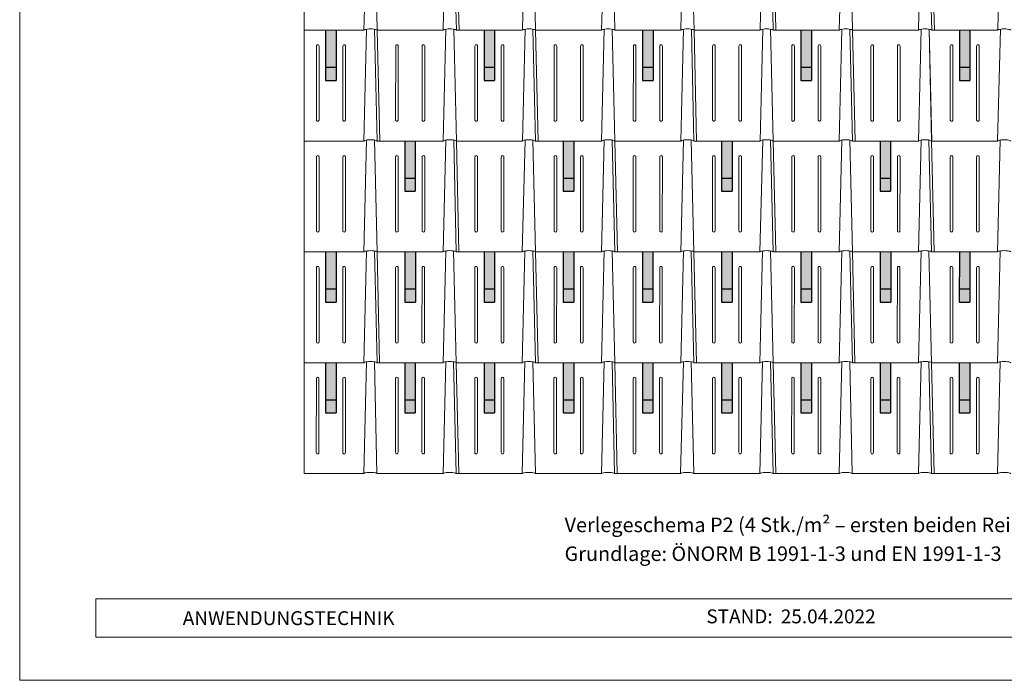
# Model space of a CAD drawing. Units: millimetres. Extents: x -19674 to 49424, y 0 to 4832.
# Drawn here: x -10962 to -7241, y 0 to 2497 of the extents above; entities that cross this region are included whole.
import ezdxf

# ---------------------------------------------------------------- set-up
doc = ezdxf.new("R2010")
doc.units = ezdxf.units.MM
for name, color, linetype, lineweight, true_color in [('02_PREFA-Schneefang', 11, 'Continuous', 25, 0xff7f7f), ('02_PREFA-Schneefang-schraffur', 31, 'Continuous', 25, 0xffb4b4), ('10_Blattrahmen', 18, 'Continuous', 20, 0x000000), ('99_Text_3_DE', 251, 'Continuous', 5, 0x505f69), ('PREFA ROT 1 - dunkel', 242, 'Continuous', 15, 0xe2001a)]:
    doc.layers.add(name, color=color, linetype=linetype, lineweight=lineweight, true_color=true_color)
doc.layers.add('99_Text_2_DE', color=7, linetype='Continuous')
doc.styles.add('Arial', font='arial.ttf')
doc.styles.add('PREFA_Standard', font='arial.ttf', dxfattribs={"height": 20})

# ---------------------------------------------------------------- blocks, each defined once
blk = doc.blocks.new('A$C303698f2')
at = {"layer": '10_Blattrahmen'}
for p, q in [((666.01, -440.96), (28.02, -440.96)), ((28.02, -440.96), (28.02, -455.06)), ((28.02, -455.06), (666.01, -455.06))]:
    blk.add_line(p, q, dxfattribs=at)
blk.add_lwpolyline([(666.01, -470.92), (666.01, 0), (0, 0), (0, -470.92)], close=True, dxfattribs=at)

msp = doc.modelspace()

# ---------------------------------------------------------------- hatches: boundary and pattern name
at = {"layer": '02_PREFA-Schneefang-schraffur'}
h = msp.add_hatch(color=256, dxfattribs=at)
h.dxf.hatch_style = 1
h.paths.add_polyline_path([(-9765.695, 2317.49), (-9805.59, 2317.49), (-9805.608, 2267.622), (-9765.714, 2267.622)])
h.paths.add_polyline_path([(-9765.643, 2457.12), (-9805.538, 2457.12), (-9805.59, 2317.49), (-9765.695, 2317.49)])
h = msp.add_hatch(color=256, dxfattribs=at)
h.dxf.hatch_style = 1
h.paths.add_polyline_path([(-9167.124, 2317.49), (-9207.018, 2317.49), (-9207.037, 2267.622), (-9167.143, 2267.622)])
h.paths.add_polyline_path([(-9167.072, 2457.12), (-9206.966, 2457.12), (-9207.018, 2317.49), (-9167.124, 2317.49)])
h = msp.add_hatch(color=256, dxfattribs=at)
h.dxf.hatch_style = 1
h.paths.add_polyline_path([(-8568.553, 2317.49), (-8608.447, 2317.49), (-8608.466, 2267.622), (-8568.571, 2267.622)])
h.paths.add_polyline_path([(-8568.5, 2457.12), (-8608.395, 2457.12), (-8608.447, 2317.49), (-8568.553, 2317.49)])
h = msp.add_hatch(color=256, dxfattribs=at)
h.dxf.hatch_style = 1
h.paths.add_polyline_path([(-7969.981, 2317.49), (-8009.875, 2317.49), (-8009.894, 2267.622), (-7970, 2267.622)])
h.paths.add_polyline_path([(-7969.929, 2457.12), (-8009.823, 2457.12), (-8009.875, 2317.49), (-7969.981, 2317.49)])
h = msp.add_hatch(color=256, dxfattribs=at)
h.dxf.hatch_style = 1
h.paths.add_polyline_path([(-7370.783, 2317.49), (-7410.677, 2317.49), (-7410.696, 2267.622), (-7370.801, 2267.622)])
h.paths.add_polyline_path([(-7370.73, 2457.12), (-7410.625, 2457.12), (-7410.677, 2317.49), (-7370.783, 2317.49)])
h = msp.add_hatch(color=256, dxfattribs=at)
h.dxf.hatch_style = 1
h.paths.add_polyline_path([(-9466.567, 1898.49), (-9506.461, 1898.49), (-9506.48, 1848.622), (-9466.585, 1848.622)])
h.paths.add_polyline_path([(-9466.514, 2038.12), (-9506.409, 2038.12), (-9506.461, 1898.49), (-9466.567, 1898.49)])
h = msp.add_hatch(color=256, dxfattribs=at)
h.dxf.hatch_style = 1
h.paths.add_polyline_path([(-8867.995, 1898.49), (-8907.889, 1898.49), (-8907.908, 1848.622), (-8868.014, 1848.622)])
h.paths.add_polyline_path([(-8867.943, 2038.12), (-8907.837, 2038.12), (-8907.889, 1898.49), (-8867.995, 1898.49)])
h = msp.add_hatch(color=256, dxfattribs=at)
h.dxf.hatch_style = 1
h.paths.add_polyline_path([(-8269.424, 1898.49), (-8309.318, 1898.49), (-8309.337, 1848.622), (-8269.442, 1848.622)])
h.paths.add_polyline_path([(-8269.371, 2038.12), (-8309.266, 2038.12), (-8309.318, 1898.49), (-8269.424, 1898.49)])
h = msp.add_hatch(color=256, dxfattribs=at)
h.dxf.hatch_style = 1
h.paths.add_polyline_path([(-7670.852, 1898.49), (-7710.747, 1898.49), (-7710.765, 1848.622), (-7670.871, 1848.622)])
h.paths.add_polyline_path([(-7670.8, 2038.12), (-7710.694, 2038.12), (-7710.747, 1898.49), (-7670.852, 1898.49)])
h = msp.add_hatch(color=256, dxfattribs=at)
h.dxf.hatch_style = 1
h.paths.add_polyline_path([(-9765.824, 1479.49), (-9805.719, 1479.49), (-9805.737, 1429.622), (-9765.843, 1429.622)])
h.paths.add_polyline_path([(-9765.772, 1619.12), (-9805.666, 1619.12), (-9805.719, 1479.49), (-9765.824, 1479.49)])
h = msp.add_hatch(color=256, dxfattribs=at)
h.dxf.hatch_style = 1
h.paths.add_polyline_path([(-9466.49, 1479.49), (-9506.384, 1479.49), (-9506.403, 1429.622), (-9466.509, 1429.622)])
h.paths.add_polyline_path([(-9466.438, 1619.12), (-9506.332, 1619.12), (-9506.384, 1479.49), (-9466.49, 1479.49)])
h = msp.add_hatch(color=256, dxfattribs=at)
h.dxf.hatch_style = 1
h.paths.add_polyline_path([(-9167.253, 1479.49), (-9207.147, 1479.49), (-9207.166, 1429.622), (-9167.272, 1429.622)])
h.paths.add_polyline_path([(-9167.201, 1619.12), (-9207.095, 1619.12), (-9207.147, 1479.49), (-9167.253, 1479.49)])
h = msp.add_hatch(color=256, dxfattribs=at)
h.dxf.hatch_style = 1
h.paths.add_polyline_path([(-8867.919, 1479.49), (-8907.813, 1479.49), (-8907.832, 1429.622), (-8867.937, 1429.622)])
h.paths.add_polyline_path([(-8867.866, 1619.12), (-8907.761, 1619.12), (-8907.813, 1479.49), (-8867.919, 1479.49)])
h = msp.add_hatch(color=256, dxfattribs=at)
h.dxf.hatch_style = 1
h.paths.add_polyline_path([(-8568.525, 1479.49), (-8608.419, 1479.49), (-8608.438, 1429.622), (-8568.543, 1429.622)])
h.paths.add_polyline_path([(-8568.472, 1619.12), (-8608.367, 1619.12), (-8608.419, 1479.49), (-8568.525, 1479.49)])
h = msp.add_hatch(color=256, dxfattribs=at)
h.dxf.hatch_style = 1
h.paths.add_polyline_path([(-8269.19, 1479.49), (-8309.085, 1479.49), (-8309.103, 1429.622), (-8269.209, 1429.622)])
h.paths.add_polyline_path([(-8269.138, 1619.12), (-8309.032, 1619.12), (-8309.085, 1479.49), (-8269.19, 1479.49)])
h = msp.add_hatch(color=256, dxfattribs=at)
h.dxf.hatch_style = 1
h.paths.add_polyline_path([(-7969.953, 1479.49), (-8009.847, 1479.49), (-8009.866, 1429.622), (-7969.972, 1429.622)])
h.paths.add_polyline_path([(-7969.901, 1619.12), (-8009.795, 1619.12), (-8009.847, 1479.49), (-7969.953, 1479.49)])
h = msp.add_hatch(color=256, dxfattribs=at)
h.dxf.hatch_style = 1
h.paths.add_polyline_path([(-7670.619, 1479.49), (-7710.513, 1479.49), (-7710.532, 1429.622), (-7670.638, 1429.622)])
h.paths.add_polyline_path([(-7670.567, 1619.12), (-7710.461, 1619.12), (-7710.513, 1479.49), (-7670.619, 1479.49)])
h = msp.add_hatch(color=256, dxfattribs=at)
h.dxf.hatch_style = 1
h.paths.add_polyline_path([(-7370.911, 1479.49), (-7410.806, 1479.49), (-7410.824, 1429.622), (-7370.93, 1429.622)])
h.paths.add_polyline_path([(-7370.859, 1619.12), (-7410.753, 1619.12), (-7410.806, 1479.49), (-7370.911, 1479.49)])
h = msp.add_hatch(color=256, dxfattribs=at)
h.dxf.hatch_style = 1
h.paths.add_polyline_path([(-9765.981, 1060.599), (-9805.875, 1060.599), (-9805.894, 1010.732), (-9766, 1010.732)])
h.paths.add_polyline_path([(-9765.929, 1200.229), (-9805.823, 1200.229), (-9805.875, 1060.599), (-9765.981, 1060.599)])
h = msp.add_hatch(color=256, dxfattribs=at)
h.dxf.hatch_style = 1
h.paths.add_polyline_path([(-9466.774, 1060.599), (-9506.668, 1060.599), (-9506.687, 1010.732), (-9466.792, 1010.732)])
h.paths.add_polyline_path([(-9466.721, 1200.229), (-9506.616, 1200.229), (-9506.668, 1060.599), (-9466.774, 1060.599)])
h = msp.add_hatch(color=256, dxfattribs=at)
h.dxf.hatch_style = 1
h.paths.add_polyline_path([(-9167.41, 1060.599), (-9207.304, 1060.599), (-9207.323, 1010.732), (-9167.428, 1010.732)])
h.paths.add_polyline_path([(-9167.357, 1200.229), (-9207.252, 1200.229), (-9207.304, 1060.599), (-9167.41, 1060.599)])
h = msp.add_hatch(color=256, dxfattribs=at)
h.dxf.hatch_style = 1
h.paths.add_polyline_path([(-8868.202, 1060.599), (-8908.097, 1060.599), (-8908.115, 1010.732), (-8868.221, 1010.732)])
h.paths.add_polyline_path([(-8868.15, 1200.229), (-8908.044, 1200.229), (-8908.097, 1060.599), (-8868.202, 1060.599)])
h = msp.add_hatch(color=256, dxfattribs=at)
h.dxf.hatch_style = 1
h.paths.add_polyline_path([(-8568.681, 1060.599), (-8608.576, 1060.599), (-8608.594, 1010.732), (-8568.7, 1010.732)])
h.paths.add_polyline_path([(-8568.629, 1200.229), (-8608.523, 1200.229), (-8608.576, 1060.599), (-8568.681, 1060.599)])
h = msp.add_hatch(color=256, dxfattribs=at)
h.dxf.hatch_style = 1
h.paths.add_polyline_path([(-8269.474, 1060.599), (-8309.368, 1060.599), (-8309.387, 1010.732), (-8269.493, 1010.732)])
h.paths.add_polyline_path([(-8269.422, 1200.229), (-8309.316, 1200.229), (-8309.368, 1060.599), (-8269.474, 1060.599)])
h = msp.add_hatch(color=256, dxfattribs=at)
h.dxf.hatch_style = 1
h.paths.add_polyline_path([(-7970.11, 1060.599), (-8010.004, 1060.599), (-8010.023, 1010.732), (-7970.129, 1010.732)])
h.paths.add_polyline_path([(-7970.058, 1200.229), (-8009.952, 1200.229), (-8010.004, 1060.599), (-7970.11, 1060.599)])
h = msp.add_hatch(color=256, dxfattribs=at)
h.dxf.hatch_style = 1
h.paths.add_polyline_path([(-7670.903, 1060.599), (-7710.797, 1060.599), (-7710.816, 1010.732), (-7670.921, 1010.732)])
h.paths.add_polyline_path([(-7670.85, 1200.229), (-7710.745, 1200.229), (-7710.797, 1060.599), (-7670.903, 1060.599)])
h = msp.add_hatch(color=256, dxfattribs=at)
h.dxf.hatch_style = 1
h.paths.add_polyline_path([(-7371.068, 1060.599), (-7410.962, 1060.599), (-7410.981, 1010.732), (-7371.087, 1010.732)])
h.paths.add_polyline_path([(-7371.016, 1200.229), (-7410.91, 1200.229), (-7410.962, 1060.599), (-7371.068, 1060.599)])

# ---------------------------------------------------------------- linework, layer by layer
at = {"layer": '02_PREFA-Schneefang'}
for p, q in [((-9805.538, 2457.169), (-9805.608, 2267.622)), ((-9765.633, 2457.169), (-9765.704, 2267.622)), ((-9206.809, 2457.169), (-9206.88, 2267.622)), ((-9166.905, 2457.169), (-9166.975, 2267.622)), ((-8608.081, 2457.169), (-8608.152, 2267.622)), ((-8568.176, 2457.169), (-8568.247, 2267.622)), ((-8009.353, 2457.169), (-8009.424, 2267.622)), ((-7969.448, 2457.169), (-7969.519, 2267.622)), ((-7410.625, 2457.169), (-7410.696, 2267.622)), ((-7370.72, 2457.169), (-7370.791, 2267.622)), ((-9805.608, 2317.503), (-9765.704, 2317.503)), ((-9206.88, 2317.503), (-9166.975, 2317.503)), ((-8608.152, 2317.503), (-8568.247, 2317.503)), ((-8009.424, 2317.503), (-7969.519, 2317.503)), ((-7410.696, 2317.503), (-7370.791, 2317.503)), ((-9805.608, 2267.622), (-9765.704, 2267.622)), ((-9206.88, 2267.622), (-9166.975, 2267.622)), ((-8608.152, 2267.622), (-8568.247, 2267.622)), ((-8009.424, 2267.622), (-7969.519, 2267.622)), ((-7410.696, 2267.622), (-7370.791, 2267.622)), ((-9506.409, 2038.169), (-9506.48, 1848.622)), ((-9466.504, 2038.169), (-9466.575, 1848.622)), ((-8907.68, 2038.169), (-8907.751, 1848.622)), ((-8867.776, 2038.169), (-8867.847, 1848.622)), ((-8308.952, 2038.169), (-8309.023, 1848.622)), ((-8269.047, 2038.169), (-8269.118, 1848.622)), ((-7710.224, 2038.169), (-7710.295, 1848.622)), ((-7670.319, 2038.169), (-7670.39, 1848.622)), ((-9506.48, 1898.503), (-9466.575, 1898.503)), ((-8907.751, 1898.503), (-8867.847, 1898.503)), ((-8309.023, 1898.503), (-8269.118, 1898.503)), ((-7710.295, 1898.503), (-7670.39, 1898.503)), ((-9506.48, 1848.622), (-9466.575, 1848.622)), ((-8907.751, 1848.622), (-8867.847, 1848.622)), ((-8309.023, 1848.622), (-8269.118, 1848.622)), ((-7710.295, 1848.622), (-7670.39, 1848.622)), ((-9805.666, 1619.169), (-9805.737, 1429.622)), ((-9765.762, 1619.169), (-9765.832, 1429.622)), ((-9506.252, 1619.169), (-9506.323, 1429.622)), ((-9466.347, 1619.169), (-9466.418, 1429.622)), ((-9206.781, 1619.169), (-9206.852, 1429.622)), ((-9166.877, 1619.169), (-9166.947, 1429.622)), ((-8907.367, 1619.169), (-8907.438, 1429.622)), ((-8867.462, 1619.169), (-8867.533, 1429.622)), ((-8608.367, 1619.169), (-8608.438, 1429.622)), ((-8568.462, 1619.169), (-8568.533, 1429.622)), ((-8308.952, 1619.169), (-8309.023, 1429.622)), ((-8269.047, 1619.169), (-8269.118, 1429.622)), ((-8009.325, 1619.169), (-8009.396, 1429.622)), ((-7969.42, 1619.169), (-7969.491, 1429.622)), ((-7709.91, 1619.169), (-7709.981, 1429.622)), ((-7670.006, 1619.169), (-7670.076, 1429.622)), ((-7410.753, 1619.169), (-7410.824, 1429.622)), ((-7370.849, 1619.169), (-7370.92, 1429.622)), ((-9805.737, 1479.503), (-9765.832, 1479.503)), ((-9506.323, 1479.503), (-9466.418, 1479.503)), ((-9206.852, 1479.503), (-9166.947, 1479.503)), ((-8907.438, 1479.503), (-8867.533, 1479.503)), ((-8608.438, 1479.503), (-8568.533, 1479.503)), ((-8309.023, 1479.503), (-8269.118, 1479.503)), ((-8009.396, 1479.503), (-7969.491, 1479.503)), ((-7709.981, 1479.503), (-7670.076, 1479.503)), ((-7410.824, 1479.503), (-7370.92, 1479.503)), ((-9805.737, 1429.622), (-9765.832, 1429.622)), ((-9506.323, 1429.622), (-9466.418, 1429.622)), ((-9206.852, 1429.622), (-9166.947, 1429.622)), ((-8907.438, 1429.622), (-8867.533, 1429.622)), ((-8608.438, 1429.622), (-8568.533, 1429.622)), ((-8309.023, 1429.622), (-8269.118, 1429.622)), ((-8009.396, 1429.622), (-7969.491, 1429.622)), ((-7709.981, 1429.622), (-7670.076, 1429.622)), ((-7410.824, 1429.622), (-7370.92, 1429.622)), ((-9805.823, 1200.169), (-9805.894, 1010.622)), ((-9765.918, 1200.169), (-9765.989, 1010.622)), ((-9506.537, 1200.169), (-9506.608, 1010.622)), ((-9466.633, 1200.169), (-9466.704, 1010.622)), ((-9206.938, 1200.169), (-9207.009, 1010.622)), ((-9167.033, 1200.169), (-9167.104, 1010.622)), ((-8907.809, 1200.169), (-8907.88, 1010.622)), ((-8867.904, 1200.169), (-8867.975, 1010.622)), ((-8608.523, 1200.169), (-8608.594, 1010.622)), ((-8568.619, 1200.169), (-8568.69, 1010.622)), ((-8309.081, 1200.169), (-8309.152, 1010.622)), ((-8269.176, 1200.169), (-8269.247, 1010.622)), ((-8009.795, 1200.169), (-8009.866, 1010.622)), ((-7969.89, 1200.169), (-7969.961, 1010.622)), ((-7710.353, 1200.169), (-7710.424, 1010.622)), ((-7670.448, 1200.169), (-7670.519, 1010.622)), ((-7411.067, 1200.169), (-7411.138, 1010.622)), ((-7371.162, 1200.169), (-7371.233, 1010.622)), ((-9805.894, 1060.503), (-9765.989, 1060.503)), ((-9506.608, 1060.503), (-9466.704, 1060.503)), ((-9207.009, 1060.503), (-9167.104, 1060.503)), ((-8907.88, 1060.503), (-8867.975, 1060.503)), ((-8608.594, 1060.503), (-8568.69, 1060.503)), ((-8309.152, 1060.503), (-8269.247, 1060.503)), ((-8009.866, 1060.503), (-7969.961, 1060.503)), ((-7710.424, 1060.503), (-7670.519, 1060.503)), ((-7411.138, 1060.503), (-7371.233, 1060.503)), ((-9805.894, 1010.622), (-9765.989, 1010.622)), ((-9506.608, 1010.622), (-9466.704, 1010.622)), ((-9207.009, 1010.622), (-9167.104, 1010.622)), ((-8907.88, 1010.622), (-8867.975, 1010.622)), ((-8608.594, 1010.622), (-8568.69, 1010.622)), ((-8309.152, 1010.622), (-8269.247, 1010.622)), ((-8009.866, 1010.622), (-7969.961, 1010.622)), ((-7710.424, 1010.622), (-7670.519, 1010.622)), ((-7411.138, 1010.622), (-7371.233, 1010.622))]:
    msp.add_line(p, q, dxfattribs=at)
at = {"layer": 'PREFA ROT 1 - dunkel'}
for p, q in [((-9886.687, 781.668), (-9886.687, 3714.171)), ((-9650.468, 2880.174), (-9660.698, 2457.169)), ((-9620.73, 2880.174), (-9610.817, 2457.169)), ((-9351.026, 2880.174), (-9361.255, 2457.169)), ((-9321.288, 2880.174), (-9311.374, 2457.169)), ((-9311.218, 2876.169), (-9301.398, 2457.169)), ((-9051.74, 2880.174), (-9061.97, 2457.169)), ((-9022.002, 2880.174), (-9012.089, 2457.169)), ((-8752.297, 2880.174), (-8762.527, 2457.169)), ((-8722.559, 2880.174), (-8712.646, 2457.169)), ((-8453.012, 2880.174), (-8463.241, 2457.169)), ((-8423.274, 2880.174), (-8413.361, 2457.169)), ((-8153.569, 2880.174), (-8163.799, 2457.169)), ((-8123.831, 2880.174), (-8113.918, 2457.169)), ((-8113.761, 2876.169), (-8103.942, 2457.169)), ((-7854.283, 2880.174), (-7864.513, 2457.169)), ((-7824.546, 2880.174), (-7814.632, 2457.169)), ((-7554.841, 2880.174), (-7565.071, 2457.169)), ((-7525.103, 2880.174), (-7515.19, 2457.169)), ((-7525.102, 2880.127), (-7515.19, 2457.169)), ((-7515.033, 2876.169), (-7505.214, 2457.169)), ((-7255.555, 2880.174), (-7265.785, 2457.169)), ((-9886.687, 2457.169), (-9660.698, 2457.169)), ((-9660.698, 2457.169), (-9886.687, 2457.169)), ((-9650.625, 2461.174), (-9660.855, 2038.169)), ((-9620.887, 2461.174), (-9610.974, 2038.169)), ((-9610.817, 2457.169), (-9600.998, 2038.169)), ((-9361.255, 2457.169), (-9610.817, 2457.169)), ((-9610.817, 2457.169), (-9361.255, 2457.169)), ((-9351.182, 2461.174), (-9361.412, 2038.169)), ((-9321.445, 2461.174), (-9311.531, 2038.169)), ((-9311.374, 2457.169), (-9061.97, 2457.169)), ((-9051.897, 2461.174), (-9062.127, 2038.169)), ((-9022.159, 2461.174), (-9012.246, 2038.169)), ((-9012.089, 2457.169), (-8762.527, 2457.169)), ((-9012.089, 2457.169), (-9002.269, 2038.169)), ((-8752.454, 2461.174), (-8762.684, 2038.169)), ((-8722.716, 2461.174), (-8712.803, 2038.169)), ((-8712.646, 2457.169), (-8463.241, 2457.169)), ((-8463.241, 2457.169), (-8712.646, 2457.169)), ((-8453.168, 2461.174), (-8463.398, 2038.169)), ((-8423.431, 2461.174), (-8413.517, 2038.169)), ((-8163.799, 2457.169), (-8413.361, 2457.169)), ((-8413.361, 2457.169), (-8163.799, 2457.169)), ((-8413.361, 2457.169), (-8403.541, 2038.169)), ((-8153.726, 2461.174), (-8163.956, 2038.169)), ((-8123.988, 2461.174), (-8114.075, 2038.169)), ((-8113.918, 2457.169), (-7864.513, 2457.169)), ((-7854.44, 2461.174), (-7864.67, 2038.169)), ((-7824.702, 2461.174), (-7814.789, 2038.169)), ((-7814.632, 2457.169), (-7565.071, 2457.169)), ((-7814.632, 2457.169), (-7804.813, 2038.169)), ((-7554.998, 2461.174), (-7565.228, 2038.169)), ((-7525.26, 2461.174), (-7515.347, 2038.169)), ((-7525.102, 2461.15), (-7515.19, 2038.169)), ((-7515.19, 2457.169), (-7265.785, 2457.169)), ((-7265.785, 2457.169), (-7515.19, 2457.169)), ((-7255.712, 2461.174), (-7265.942, 2038.169)), ((-9840.086, 2397.312), (-9840.191, 2117.979)), ((-9830.11, 2397.312), (-9830.215, 2117.979)), ((-9740.325, 2397.312), (-9740.429, 2117.979)), ((-9730.348, 2397.312), (-9730.453, 2117.979)), ((-9540.801, 2397.312), (-9540.905, 2117.979)), ((-9530.825, 2397.312), (-9530.929, 2117.979)), ((-9440.912, 2397.312), (-9441.016, 2117.979)), ((-9430.936, 2397.312), (-9431.04, 2117.979)), ((-9241.358, 2397.312), (-9241.463, 2117.979)), ((-9231.382, 2397.312), (-9231.487, 2117.979)), ((-9141.596, 2397.312), (-9141.701, 2117.979)), ((-9131.62, 2397.312), (-9131.725, 2117.979)), ((-8942.073, 2397.312), (-8942.177, 2117.979)), ((-8932.096, 2397.312), (-8932.201, 2117.979)), ((-8842.184, 2397.312), (-8842.288, 2117.979)), ((-8832.207, 2397.312), (-8832.312, 2117.979)), ((-8642.63, 2397.312), (-8642.735, 2117.979)), ((-8632.654, 2397.312), (-8632.758, 2117.979)), ((-8542.868, 2397.312), (-8542.973, 2117.979)), ((-8532.892, 2397.312), (-8532.996, 2117.979)), ((-8343.344, 2397.312), (-8343.449, 2117.979)), ((-8333.368, 2397.312), (-8333.473, 2117.979)), ((-8243.455, 2397.312), (-8243.56, 2117.979)), ((-8233.479, 2397.312), (-8233.584, 2117.979)), ((-8043.902, 2397.312), (-8044.006, 2117.979)), ((-8033.926, 2397.312), (-8034.03, 2117.979)), ((-7944.14, 2397.312), (-7944.244, 2117.979)), ((-7934.164, 2397.312), (-7934.268, 2117.979)), ((-7744.616, 2397.312), (-7744.721, 2117.979)), ((-7734.64, 2397.312), (-7734.744, 2117.979)), ((-7644.727, 2397.312), (-7644.832, 2117.979)), ((-7634.751, 2397.312), (-7634.856, 2117.979)), ((-7445.174, 2397.312), (-7445.278, 2117.979)), ((-7435.197, 2397.312), (-7435.302, 2117.979)), ((-7345.412, 2397.312), (-7345.516, 2117.979)), ((-7335.435, 2397.312), (-7335.54, 2117.979)), ((-9886.687, 2038.169), (-9660.855, 2038.169)), ((-9660.855, 2038.169), (-9886.687, 2038.169)), ((-9650.782, 2042.174), (-9661.012, 1619.169)), ((-9621.044, 2042.174), (-9611.131, 1619.169)), ((-9361.412, 2038.169), (-9610.974, 2038.169)), ((-9610.974, 2038.169), (-9361.412, 2038.169)), ((-9351.339, 2042.174), (-9361.569, 1619.169)), ((-9321.601, 2042.174), (-9311.688, 1619.169)), ((-9311.531, 2038.169), (-9062.127, 2038.169)), ((-9311.531, 2038.169), (-9301.712, 1619.169)), ((-9052.053, 2042.174), (-9062.283, 1619.169)), ((-9022.316, 2042.174), (-9012.402, 1619.169)), ((-9012.246, 2038.169), (-8762.684, 2038.169)), ((-8752.611, 2042.174), (-8762.841, 1619.169)), ((-8722.873, 2042.174), (-8712.96, 1619.169)), ((-8712.803, 2038.169), (-8463.398, 2038.169)), ((-8463.398, 2038.169), (-8712.803, 2038.169)), ((-8712.803, 2038.169), (-8702.984, 1619.169)), ((-8453.325, 2042.174), (-8463.555, 1619.169)), ((-8423.587, 2042.174), (-8413.674, 1619.169)), ((-8163.956, 2038.169), (-8413.517, 2038.169)), ((-8413.517, 2038.169), (-8163.956, 2038.169)), ((-8153.883, 2042.174), (-8164.113, 1619.169)), ((-8124.145, 2042.174), (-8114.232, 1619.169)), ((-8114.075, 2038.169), (-7864.67, 2038.169)), ((-8114.075, 2038.169), (-8104.255, 1619.169)), ((-7854.597, 2042.174), (-7864.827, 1619.169)), ((-7824.859, 2042.174), (-7814.946, 1619.169)), ((-7814.789, 2038.169), (-7565.228, 2038.169)), ((-7555.155, 2042.174), (-7565.384, 1619.169)), ((-7525.417, 2042.174), (-7515.503, 1619.169)), ((-7525.417, 2042.174), (-7515.503, 1619.169)), ((-7515.347, 2038.169), (-7505.527, 1619.169)), ((-7515.347, 2038.169), (-7505.527, 1619.169)), ((-7515.347, 2038.169), (-7265.942, 2038.169)), ((-7265.942, 2038.169), (-7515.347, 2038.169)), ((-7255.869, 2042.174), (-7266.099, 1619.169)), ((-9840.243, 1978.312), (-9840.348, 1698.979)), ((-9830.267, 1978.312), (-9830.372, 1698.979)), ((-9740.481, 1978.312), (-9740.586, 1698.979)), ((-9730.505, 1978.312), (-9730.61, 1698.979)), ((-9540.958, 1978.312), (-9541.062, 1698.979)), ((-9530.981, 1978.312), (-9531.086, 1698.979)), ((-9441.069, 1978.312), (-9441.173, 1698.979)), ((-9431.093, 1978.312), (-9431.197, 1698.979)), ((-9241.515, 1978.312), (-9241.62, 1698.979)), ((-9231.539, 1978.312), (-9231.643, 1698.979)), ((-9141.753, 1978.312), (-9141.858, 1698.979)), ((-9131.777, 1978.312), (-9131.881, 1698.979)), ((-8942.229, 1978.312), (-8942.334, 1698.979)), ((-8932.253, 1978.312), (-8932.358, 1698.979)), ((-8842.34, 1978.312), (-8842.445, 1698.979)), ((-8832.364, 1978.312), (-8832.469, 1698.979)), ((-8642.787, 1978.312), (-8642.891, 1698.979)), ((-8632.811, 1978.312), (-8632.915, 1698.979)), ((-8543.025, 1978.312), (-8543.129, 1698.979)), ((-8533.049, 1978.312), (-8533.153, 1698.979)), ((-8343.501, 1978.312), (-8343.606, 1698.979)), ((-8333.525, 1978.312), (-8333.629, 1698.979)), ((-8243.612, 1978.312), (-8243.717, 1698.979)), ((-8233.636, 1978.312), (-8233.741, 1698.979)), ((-8044.059, 1978.312), (-8044.163, 1698.979)), ((-8034.082, 1978.312), (-8034.187, 1698.979)), ((-7944.297, 1978.312), (-7944.401, 1698.979)), ((-7934.32, 1978.312), (-7934.425, 1698.979)), ((-7744.773, 1978.312), (-7744.877, 1698.979)), ((-7734.797, 1978.312), (-7734.901, 1698.979)), ((-7644.884, 1978.312), (-7644.989, 1698.979)), ((-7634.908, 1978.312), (-7635.012, 1698.979)), ((-7445.33, 1978.312), (-7445.435, 1698.979)), ((-7435.354, 1978.312), (-7435.459, 1698.979)), ((-7345.568, 1978.312), (-7345.673, 1698.979)), ((-7335.592, 1978.312), (-7335.697, 1698.979)), ((-9886.687, 1619.169), (-9661.012, 1619.169)), ((-9661.012, 1619.169), (-9886.687, 1619.169)), ((-9650.94, 1623.126), (-9661.168, 1200.169)), ((-9621.199, 1623.125), (-9611.287, 1200.169)), ((-9361.569, 1619.169), (-9611.133, 1619.169)), ((-9611.133, 1619.169), (-9361.569, 1619.169)), ((-9611.131, 1619.169), (-9601.311, 1200.169)), ((-9351.497, 1623.126), (-9361.726, 1200.169)), ((-9321.757, 1623.125), (-9311.845, 1200.169)), ((-9311.69, 1619.169), (-9062.283, 1619.169)), ((-9052.211, 1623.126), (-9062.44, 1200.169)), ((-9022.471, 1623.125), (-9012.559, 1200.169)), ((-9012.405, 1619.169), (-8762.841, 1619.169)), ((-9012.402, 1619.169), (-9002.583, 1200.169)), ((-8752.769, 1623.126), (-8762.998, 1200.169)), ((-8723.029, 1623.125), (-8713.117, 1200.169)), ((-8712.962, 1619.169), (-8463.555, 1619.169)), ((-8463.555, 1619.169), (-8712.962, 1619.169)), ((-8453.483, 1623.126), (-8463.712, 1200.169)), ((-8423.743, 1623.125), (-8413.831, 1200.169)), ((-8164.113, 1619.169), (-8413.676, 1619.169)), ((-8413.676, 1619.169), (-8164.113, 1619.169)), ((-8413.674, 1619.169), (-8403.855, 1200.169)), ((-8154.041, 1623.126), (-8164.269, 1200.169)), ((-8124.301, 1623.125), (-8114.388, 1200.169)), ((-8114.234, 1619.169), (-7864.827, 1619.169)), ((-7854.755, 1623.126), (-7864.984, 1200.169)), ((-7825.015, 1623.125), (-7815.103, 1200.169)), ((-7814.948, 1619.169), (-7565.384, 1619.169)), ((-7814.946, 1619.169), (-7805.127, 1200.169)), ((-7555.312, 1623.126), (-7565.541, 1200.169)), ((-7525.572, 1623.125), (-7515.66, 1200.169)), ((-7525.572, 1623.125), (-7515.66, 1200.169)), ((-7515.506, 1619.169), (-7266.099, 1619.169)), ((-7266.099, 1619.169), (-7515.506, 1619.169)), ((-7256.027, 1623.126), (-7266.255, 1200.169)), ((-9840.4, 1559.312), (-9840.505, 1279.979)), ((-9830.424, 1559.312), (-9830.528, 1279.979)), ((-9740.638, 1559.312), (-9740.743, 1279.979)), ((-9730.662, 1559.312), (-9730.766, 1279.979)), ((-9541.114, 1559.312), (-9541.219, 1279.979)), ((-9531.138, 1559.312), (-9531.243, 1279.979)), ((-9441.225, 1559.312), (-9441.33, 1279.979)), ((-9431.249, 1559.312), (-9431.354, 1279.979)), ((-9241.672, 1559.312), (-9241.776, 1279.979)), ((-9231.696, 1559.312), (-9231.8, 1279.979)), ((-9141.91, 1559.312), (-9142.014, 1279.979)), ((-9131.934, 1559.312), (-9132.038, 1279.979)), ((-8942.386, 1559.312), (-8942.491, 1279.979)), ((-8932.41, 1559.312), (-8932.514, 1279.979)), ((-8842.497, 1559.312), (-8842.602, 1279.979)), ((-8832.521, 1559.312), (-8832.626, 1279.979)), ((-8642.944, 1559.312), (-8643.048, 1279.979)), ((-8632.967, 1559.312), (-8633.072, 1279.979)), ((-8543.182, 1559.312), (-8543.286, 1279.979)), ((-8533.205, 1559.312), (-8533.31, 1279.979)), ((-8343.658, 1559.312), (-8343.762, 1279.979)), ((-8333.682, 1559.312), (-8333.786, 1279.979)), ((-8243.769, 1559.312), (-8243.874, 1279.979)), ((-8233.793, 1559.312), (-8233.897, 1279.979)), ((-8044.215, 1559.312), (-8044.32, 1279.979)), ((-8034.239, 1559.312), (-8034.344, 1279.979)), ((-7944.453, 1559.312), (-7944.558, 1279.979)), ((-7934.477, 1559.312), (-7934.582, 1279.979)), ((-7744.93, 1559.312), (-7745.034, 1279.979)), ((-7734.953, 1559.312), (-7735.058, 1279.979)), ((-7645.041, 1559.312), (-7645.145, 1279.979)), ((-7635.065, 1559.312), (-7635.169, 1279.979)), ((-7445.487, 1559.312), (-7445.592, 1279.979)), ((-7435.511, 1559.312), (-7435.615, 1279.979)), ((-7345.725, 1559.312), (-7345.83, 1279.979)), ((-7335.749, 1559.312), (-7335.854, 1279.979)), ((-9886.687, 1200.169), (-9661.168, 1200.169)), ((-9651.096, 1204.126), (-9661.325, 781.169)), ((-9621.356, 1204.125), (-9611.444, 781.169)), ((-9611.29, 1200.169), (-9361.726, 1200.169)), ((-9351.654, 1204.126), (-9361.883, 781.169)), ((-9321.914, 1204.125), (-9312.002, 781.169)), ((-9311.847, 1200.169), (-9062.44, 1200.169)), ((-9311.845, 1200.169), (-9302.025, 781.169)), ((-9052.368, 1204.126), (-9062.597, 781.169)), ((-9022.628, 1204.125), (-9012.716, 781.169)), ((-9012.562, 1200.169), (-8762.998, 1200.169)), ((-8752.926, 1204.126), (-8763.154, 781.169)), ((-8723.186, 1204.125), (-8713.273, 781.169)), ((-8713.119, 1200.169), (-8463.712, 1200.169)), ((-8463.712, 1200.169), (-8713.119, 1200.169)), ((-8713.117, 1200.169), (-8703.297, 781.169)), ((-8453.64, 1204.126), (-8463.869, 781.169)), ((-8423.9, 1204.125), (-8413.988, 781.169)), ((-8164.269, 1200.169), (-8413.833, 1200.169)), ((-8413.833, 1200.169), (-8164.269, 1200.169)), ((-8154.198, 1204.126), (-8164.426, 781.169)), ((-8124.457, 1204.125), (-8114.545, 781.169)), ((-8114.391, 1200.169), (-7864.984, 1200.169)), ((-8114.388, 1200.169), (-8104.569, 781.169)), ((-7854.912, 1204.126), (-7865.14, 781.169)), ((-7825.172, 1204.125), (-7815.26, 781.169)), ((-7815.105, 1200.169), (-7565.541, 1200.169)), ((-7555.469, 1204.126), (-7565.698, 781.169)), ((-7525.729, 1204.126), (-7515.817, 781.169)), ((-7525.729, 1204.125), (-7515.817, 781.169)), ((-7515.66, 1200.169), (-7505.841, 781.169)), ((-7515.66, 1200.169), (-7505.841, 781.169)), ((-7515.66, 1200.169), (-7266.255, 1200.169)), ((-7256.184, 1204.126), (-7266.412, 781.169)), ((-9840.557, 1140.312), (-9840.661, 860.979)), ((-9830.581, 1140.312), (-9830.685, 860.979)), ((-9740.795, 1140.312), (-9740.899, 860.979)), ((-9730.819, 1140.312), (-9730.923, 860.979)), ((-9541.271, 1140.312), (-9541.376, 860.979)), ((-9531.295, 1140.312), (-9531.399, 860.979)), ((-9441.382, 1140.312), (-9441.487, 860.979)), ((-9431.406, 1140.312), (-9431.511, 860.979)), ((-9241.829, 1140.312), (-9241.933, 860.979)), ((-9231.852, 1140.312), (-9231.957, 860.979)), ((-9142.067, 1140.312), (-9142.171, 860.979)), ((-9132.091, 1140.312), (-9132.195, 860.979)), ((-8942.543, 1140.312), (-8942.647, 860.979)), ((-8932.567, 1140.312), (-8932.671, 860.979)), ((-8842.654, 1140.312), (-8842.759, 860.979)), ((-8832.678, 1140.312), (-8832.782, 860.979)), ((-8643.1, 1140.312), (-8643.205, 860.979)), ((-8633.124, 1140.312), (-8633.229, 860.979)), ((-8543.338, 1140.312), (-8543.443, 860.979)), ((-8533.362, 1140.312), (-8533.467, 860.979)), ((-8343.815, 1140.312), (-8343.919, 860.979)), ((-8333.838, 1140.312), (-8333.943, 860.979)), ((-8243.926, 1140.312), (-8244.03, 860.979)), ((-8233.95, 1140.312), (-8234.054, 860.979)), ((-8044.372, 1140.312), (-8044.477, 860.979)), ((-8034.396, 1140.312), (-8034.501, 860.979)), ((-7944.61, 1140.312), (-7944.715, 860.979)), ((-7934.634, 1140.312), (-7934.739, 860.979)), ((-7745.086, 1140.312), (-7745.191, 860.979)), ((-7735.11, 1140.312), (-7735.215, 860.979)), ((-7645.198, 1140.312), (-7645.302, 860.979)), ((-7635.221, 1140.312), (-7635.326, 860.979)), ((-7445.644, 1140.312), (-7445.748, 860.979)), ((-7435.668, 1140.312), (-7435.772, 860.979)), ((-7345.882, 1140.312), (-7345.987, 860.979)), ((-7335.906, 1140.312), (-7336.01, 860.979)), ((-9886.188, 781.169), (-9661.325, 781.169)), ((-9611.444, 781.169), (-9361.883, 781.169)), ((-9312.004, 781.169), (-9062.597, 781.169)), ((-9012.718, 781.169), (-8763.154, 781.169)), ((-8713.276, 781.169), (-8463.869, 781.169)), ((-8413.99, 781.169), (-8164.426, 781.169)), ((-8114.548, 781.169), (-7865.14, 781.169)), ((-7815.262, 781.169), (-7565.698, 781.169)), ((-7515.819, 781.169), (-7266.412, 781.169)), ((-7515.818, 781.121), (-7505.841, 781.169))]:
    msp.add_line(p, q, dxfattribs=at)
for centre, radius, start, end in [((-9835.098, 2397.312), 4.988, 359.957117, 180), ((-9735.336, 2397.312), 4.988, 359.957117, 180), ((-9535.813, 2397.312), 4.988, 359.957117, 180), ((-9435.924, 2397.312), 4.988, 359.957117, 180), ((-9236.37, 2397.312), 4.988, 359.957117, 180), ((-9136.608, 2397.312), 4.988, 359.957117, 180), ((-8937.084, 2397.312), 4.988, 359.957117, 180), ((-8837.196, 2397.312), 4.988, 359.957117, 180), ((-8637.642, 2397.312), 4.988, 359.957117, 180), ((-8537.88, 2397.312), 4.988, 359.957117, 180), ((-8338.356, 2397.312), 4.988, 359.957117, 180), ((-8238.467, 2397.312), 4.988, 359.957117, 180), ((-8038.914, 2397.312), 4.988, 359.957117, 180), ((-7939.152, 2397.312), 4.988, 359.957117, 180), ((-7739.628, 2397.312), 4.988, 359.957117, 180), ((-7639.739, 2397.312), 4.988, 359.957117, 180), ((-7440.185, 2397.312), 4.988, 359.957117, 180), ((-7340.424, 2397.312), 4.988, 359.957117, 180), ((-9835.203, 2117.979), 4.988, 179.957117, 0), ((-9735.441, 2117.979), 4.988, 179.957117, 0), ((-9535.917, 2117.979), 4.988, 179.957117, 0), ((-9436.028, 2117.979), 4.988, 179.957117, 0), ((-9236.475, 2117.979), 4.988, 179.957117, 0), ((-9136.713, 2117.979), 4.988, 179.957117, 0), ((-8937.189, 2117.979), 4.988, 179.957117, 0), ((-8837.3, 2117.979), 4.988, 179.957117, 0), ((-8637.746, 2117.979), 4.988, 179.957117, 0), ((-8537.985, 2117.979), 4.988, 179.957117, 0), ((-8338.461, 2117.979), 4.988, 179.957117, 0), ((-8238.572, 2117.979), 4.988, 179.957117, 0), ((-8039.018, 2117.979), 4.988, 179.957117, 0), ((-7939.256, 2117.979), 4.988, 179.957117, 0), ((-7739.732, 2117.979), 4.988, 179.957117, 0), ((-7639.844, 2117.979), 4.988, 179.957117, 0), ((-7440.29, 2117.979), 4.988, 179.957117, 0), ((-7340.528, 2117.979), 4.988, 179.957117, 0), ((-9835.255, 1978.312), 4.988, 359.957117, 180), ((-9735.493, 1978.312), 4.988, 359.957117, 180), ((-9535.969, 1978.312), 4.988, 359.957117, 180), ((-9436.081, 1978.312), 4.988, 359.957117, 180), ((-9236.527, 1978.312), 4.988, 359.957117, 180), ((-9136.765, 1978.312), 4.988, 359.957117, 180), ((-8937.241, 1978.312), 4.988, 359.957117, 180), ((-8837.352, 1978.312), 4.988, 359.957117, 180), ((-8637.799, 1978.312), 4.988, 359.957117, 180), ((-8538.037, 1978.312), 4.988, 359.957117, 180), ((-8338.513, 1978.312), 4.988, 359.957117, 180), ((-8238.624, 1978.312), 4.988, 359.957117, 180), ((-8039.07, 1978.312), 4.988, 359.957117, 180), ((-7939.309, 1978.312), 4.988, 359.957117, 180), ((-7739.785, 1978.312), 4.988, 359.957117, 180), ((-7639.896, 1978.312), 4.988, 359.957117, 180), ((-7440.342, 1978.312), 4.988, 359.957117, 180), ((-7340.58, 1978.312), 4.988, 359.957117, 180), ((-9835.36, 1698.979), 4.988, 179.957117, 0), ((-9735.598, 1698.979), 4.988, 179.957117, 0), ((-9536.074, 1698.979), 4.988, 179.957117, 0), ((-9436.185, 1698.979), 4.988, 179.957117, 0), ((-9236.631, 1698.979), 4.988, 179.957117, 0), ((-9136.87, 1698.979), 4.988, 179.957117, 0), ((-8937.346, 1698.979), 4.988, 179.957117, 0), ((-8837.457, 1698.979), 4.988, 179.957117, 0), ((-8637.903, 1698.979), 4.988, 179.957117, 0), ((-8538.141, 1698.979), 4.988, 179.957117, 0), ((-8338.618, 1698.979), 4.988, 179.957117, 0), ((-8238.729, 1698.979), 4.988, 179.957117, 0), ((-8039.175, 1698.979), 4.988, 179.957117, 0), ((-7939.413, 1698.979), 4.988, 179.957117, 0), ((-7739.889, 1698.979), 4.988, 179.957117, 0), ((-7640, 1698.979), 4.988, 179.957117, 0), ((-7440.447, 1698.979), 4.988, 179.957117, 0), ((-7340.685, 1698.979), 4.988, 179.957117, 0), ((-9835.412, 1559.312), 4.988, 359.957117, 180), ((-9735.65, 1559.312), 4.988, 359.957117, 180), ((-9536.126, 1559.312), 4.988, 359.957117, 180), ((-9436.237, 1559.312), 4.988, 359.957117, 180), ((-9236.889, 1559.312), 4.988, 359.957117, 180), ((-9137.127, 1559.312), 4.988, 359.957117, 180), ((-8937.398, 1559.312), 4.988, 359.957117, 180), ((-8837.509, 1559.312), 4.988, 359.957117, 180), ((-8637.955, 1559.312), 4.988, 359.957117, 180), ((-8538.194, 1559.312), 4.988, 359.957117, 180), ((-8338.67, 1559.312), 4.988, 359.957117, 180), ((-8238.781, 1559.312), 4.988, 359.957117, 180), ((-8039.227, 1559.312), 4.988, 359.957117, 180), ((-7939.465, 1559.312), 4.988, 359.957117, 180), ((-7739.942, 1559.312), 4.988, 359.957117, 180), ((-7640.053, 1559.312), 4.988, 359.957117, 180), ((-7440.499, 1559.312), 4.988, 359.957117, 180), ((-7340.737, 1559.312), 4.988, 359.957117, 180), ((-9835.516, 1279.979), 4.988, 179.957117, 0), ((-9735.755, 1279.979), 4.988, 179.957117, 0), ((-9536.231, 1279.979), 4.988, 179.957117, 0), ((-9436.342, 1279.979), 4.988, 179.957117, 0), ((-9236.788, 1279.979), 4.988, 179.957117, 0), ((-9137.026, 1279.979), 4.988, 179.957117, 0), ((-8937.503, 1279.979), 4.988, 179.957117, 0), ((-8837.614, 1279.979), 4.988, 179.957117, 0), ((-8638.06, 1279.979), 4.988, 179.957117, 0), ((-8538.298, 1279.979), 4.988, 179.957117, 0), ((-8338.774, 1279.979), 4.988, 179.957117, 0), ((-8238.885, 1279.979), 4.988, 179.957117, 0), ((-8039.332, 1279.979), 4.988, 179.957117, 0), ((-7939.57, 1279.979), 4.988, 179.957117, 0), ((-7740.046, 1279.979), 4.988, 179.957117, 0), ((-7640.157, 1279.979), 4.988, 179.957117, 0), ((-7440.604, 1279.979), 4.988, 179.957117, 0), ((-7340.842, 1279.979), 4.988, 179.957117, 0), ((-9835.569, 1140.312), 4.988, 359.957117, 180), ((-9735.807, 1140.312), 4.988, 359.957117, 180), ((-9536.283, 1140.312), 4.988, 359.957117, 180), ((-9436.394, 1140.312), 4.988, 359.957117, 180), ((-9236.841, 1140.312), 4.988, 359.957117, 180), ((-9137.079, 1140.312), 4.988, 359.957117, 180), ((-8937.555, 1140.312), 4.988, 359.957117, 180), ((-8837.666, 1140.312), 4.988, 359.957117, 180), ((-8638.112, 1140.312), 4.988, 359.957117, 180), ((-8538.35, 1140.312), 4.988, 359.957117, 180), ((-8338.827, 1140.312), 4.988, 359.957117, 180), ((-8238.938, 1140.312), 4.988, 359.957117, 180), ((-8039.384, 1140.312), 4.988, 359.957117, 180), ((-7939.622, 1140.312), 4.988, 359.957117, 180), ((-7740.098, 1140.312), 4.988, 359.957117, 180), ((-7640.21, 1140.312), 4.988, 359.957117, 180), ((-7440.656, 1140.312), 4.988, 359.957117, 180), ((-7340.894, 1140.312), 4.988, 359.957117, 180), ((-9835.673, 860.979), 4.988, 179.957117, 0), ((-9735.911, 860.979), 4.988, 179.957117, 0), ((-9536.388, 860.979), 4.988, 179.957117, 0), ((-9436.499, 860.979), 4.988, 179.957117, 0), ((-9236.945, 860.979), 4.988, 179.957117, 0), ((-9137.183, 860.979), 4.988, 179.957117, 0), ((-8937.659, 860.979), 4.988, 179.957117, 0), ((-8837.771, 860.979), 4.988, 179.957117, 0), ((-8638.217, 860.979), 4.988, 179.957117, 0), ((-8538.455, 860.979), 4.988, 179.957117, 0), ((-8338.931, 860.979), 4.988, 179.957117, 0), ((-8239.042, 860.979), 4.988, 179.957117, 0), ((-8039.489, 860.979), 4.988, 179.957117, 0), ((-7939.727, 860.979), 4.988, 179.957117, 0), ((-7740.203, 860.979), 4.988, 179.957117, 0), ((-7640.314, 860.979), 4.988, 179.957117, 0), ((-7440.76, 860.979), 4.988, 179.957117, 0), ((-7340.998, 860.979), 4.988, 179.957117, 0), ((-9886.188, 781.668), 0.499, 180, 270)]:
    msp.add_arc(centre, radius, start, end, dxfattribs=at)
for centre, end_param in [((-9635.757, 2457.169), 6.28318531), ((-9336.315, 2457.169), 6.28318531), ((-9037.029, 2457.169), 6.28318531), ((-8737.587, 2457.169), 6.28318531), ((-8438.301, 2457.169), 6.28318531), ((-8138.859, 2457.169), 6.28318531), ((-7839.573, 2457.169), 6.28318531), ((-7540.13, 2457.169), 6.28318531), ((-7540.13, 2457.169), 4.71231414), ((-7240.845, 2457.169), 6.28318531), ((-9635.914, 2038.169), 6.28318531), ((-9336.472, 2038.169), 6.28318531), ((-9037.186, 2038.169), 6.28318531), ((-8737.744, 2038.169), 6.28318531), ((-8438.458, 2038.169), 6.28318531), ((-8139.015, 2038.169), 6.28318531), ((-7839.73, 2038.169), 6.28318531), ((-7540.287, 2038.169), 6.28318531), ((-7540.287, 2038.169), 4.71231414), ((-7241.001, 2038.169), 6.28318531), ((-9636.072, 1619.121), 6.28318531), ((-9336.63, 1619.121), 6.28318531), ((-9037.344, 1619.121), 6.28318531), ((-8737.902, 1619.121), 6.28318531), ((-8438.616, 1619.121), 6.28318531), ((-8139.173, 1619.121), 6.28318531), ((-7839.888, 1619.121), 6.28318531), ((-7540.445, 1619.121), 6.28318531), ((-7540.445, 1619.121), 4.71226807), ((-7241.159, 1619.121), 6.28318531), ((-9636.229, 1200.121), 6.28318531), ((-9336.787, 1200.121), 6.28318531), ((-9037.501, 1200.121), 6.28318531), ((-8738.058, 1200.121), 6.28318531), ((-8438.773, 1200.121), 6.28318531), ((-8139.33, 1200.121), 6.28318531), ((-7840.044, 1200.121), 6.28318531), ((-7540.602, 1200.121), 6.28318531), ((-7540.6, 1200.121), 4.71236165), ((-7241.316, 1200.121), 6.28318531), ((-9636.385, 781.169), 6.28318531), ((-9336.943, 781.121), 6.28318531), ((-9037.658, 781.121), 6.28318531), ((-8738.215, 781.121), 6.28318531), ((-8438.929, 781.121), 6.28318531), ((-8139.487, 781.121), 6.28318531), ((-7840.201, 781.121), 6.28318531), ((-7540.759, 781.121), 6.28318531), ((-7540.757, 781.169), 4.71231414), ((-7241.473, 781.121), 6.28318531)]:
    msp.add_ellipse(centre, major_axis=(-24.94, 0), ratio=0.2, start_param=3.14159265, end_param=end_param, dxfattribs=at)

# ---------------------------------------------------------------- block references
at = {"xscale": 10.26107288305599, "yscale": 10.26107288305599, "zscale": 10.26107288305599}
msp.add_blockref('A$C303698f2', (-10961.582, 4832.096), dxfattribs=at)

# ---------------------------------------------------------------- texts
at = {"layer": '99_Text_2_DE', "style": 'Arial'}
for s, width, gutter_width, insert, char_height, attachment_point in [('ANWENDUNGSTECHNIK', 133.14851, 12.5, (-10345.37, 235.059), 52.59431, 4), ('STAND:', 875.35419, 82.178, (-8116.184, 241.69), 52.5942, 6), ('25.04.2022', 394.57556, 82.178, (-8085.533, 241.69), 52.5942, 4)]:
    msp.add_mtext_dynamic_manual_height_columns(s, width=width, gutter_width=gutter_width, heights=[0], dxfattribs=dict(at, insert=insert, char_height=char_height, attachment_point=attachment_point))
at = {"layer": '99_Text_3_DE', "ltscale": 20, "char_height": 55, "width": 4271.26194, "attachment_point": 1, "style": 'PREFA_Standard'}
for s, insert in [('Verlegeschema P2 (4 Stk./m² – ersten beiden Reihen durchgehend)', (-8902.441, 615.11)), ('Grundlage: ÖNORM B 1991-1-3 und EN 1991-1-3', (-8902.441, 506.11))]:
    msp.add_mtext(s, dxfattribs=dict(at, insert=insert))

doc.saveas('drawing.dxf')
